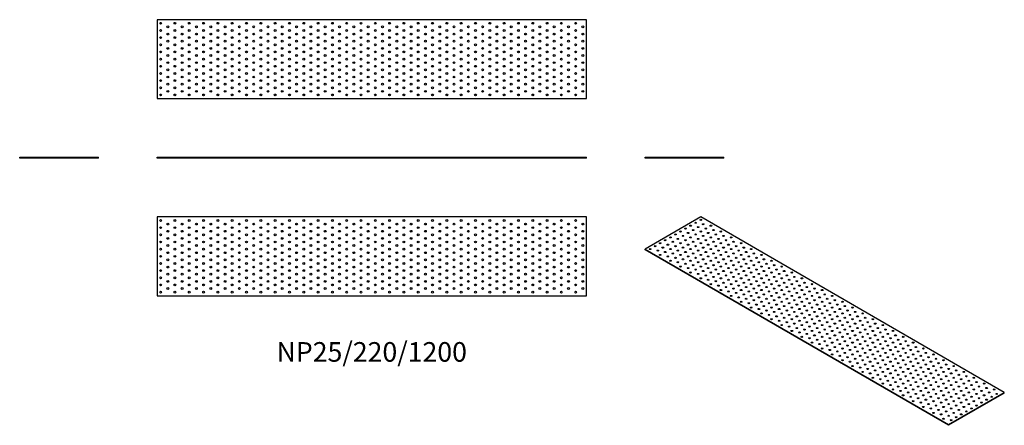
# Model space of a CAD drawing. Units: millimetres. Extents: x -984 to 1768, y -746 to 387.
import ezdxf

# ---------------------------------------------------------------- set-up
doc = ezdxf.new("R2010")
doc.units = ezdxf.units.MM
doc.styles.get("Standard").update_dxf_attribs({"font": 'arial.ttf'})

# ---------------------------------------------------------------- blocks, each defined once
blk = doc.blocks.new('NP25_220_1200-Front')
at = {"layer": ''}
for p, q in [((-600, 2.5), (600, 2.5)), ((-600, 0), (-600, 2.5)), ((600, 0), (-600, 0)), ((600, 0), (600, 2.5))]:
    blk.add_line(p, q, dxfattribs=at)
blk = doc.blocks.new('NP25_220_1200-Left')
at = {"layer": ''}
for p, q in [((-110, 2.5), (110, 2.5)), ((-110, 0), (-110, 2.5)), ((110, 0), (-110, 0)), ((110, 0), (110, 2.5))]:
    blk.add_line(p, q, dxfattribs=at)
blk = doc.blocks.new('NP25_220_1200-Right')
at = {"layer": ''}
for p, q in [((-110, 2.5), (110, 2.5)), ((-110, 0), (-110, 2.5)), ((110, 0), (-110, 0)), ((110, 0), (110, 2.5))]:
    blk.add_line(p, q, dxfattribs=at)
blk = doc.blocks.new('NP25_220_1200-Top')
at = {"layer": ''}
for p, q in [((-600, 110), (-600, -110)), ((600, 110), (-600, 110)), ((600, -110), (600, 110)), ((-600, -110), (600, -110))]:
    blk.add_line(p, q, dxfattribs=at)
for centre in [(-590, 100), (-570, 90), (-550, 100), (-530, 90), (-510, 100), (-490, 90), (-470, 100), (-450, 90), (-430, 100), (-410, 90), (-390, 100), (-370, 90), (-350, 100), (-330, 90), (-310, 100), (-290, 90), (-270, 100), (-250, 90), (-230, 100), (-210, 90), (-190, 100), (-170, 90), (-150, 100), (-130, 90), (-110, 100), (-90, 90), (-70, 100), (-50, 90), (-30, 100), (-10, 90), (10, 100), (30, 90), (50, 100), (70, 90), (90, 100), (110, 90), (130, 100), (150, 90), (170, 100), (190, 90), (210, 100), (230, 90), (250, 100), (270, 90), (290, 100), (310, 90), (330, 100), (350, 90), (370, 100), (390, 90), (410, 100), (430, 90), (450, 100), (470, 90), (490, 100), (510, 90), (530, 100), (550, 90), (570, 100), (590, 90), (-590, 80), (-590, 60), (-570, 70), (-550, 80), (-550, 60), (-530, 70), (-510, 80), (-510, 60), (-490, 70), (-470, 80), (-470, 60), (-450, 70), (-430, 80), (-430, 60), (-410, 70), (-390, 80), (-390, 60), (-370, 70), (-350, 80), (-350, 60), (-330, 70), (-310, 80), (-310, 60), (-290, 70), (-270, 80), (-270, 60), (-250, 70), (-230, 80), (-230, 60), (-210, 70), (-190, 80), (-190, 60), (-170, 70), (-150, 80), (-150, 60), (-130, 70), (-110, 80), (-110, 60), (-90, 70), (-70, 80), (-70, 60), (-50, 70), (-30, 80), (-30, 60), (-10, 70), (10, 80), (10, 60), (30, 70), (50, 80), (50, 60), (70, 70), (90, 80), (90, 60), (110, 70), (130, 80), (130, 60), (150, 70), (170, 80), (170, 60), (190, 70), (210, 80), (210, 60), (230, 70), (250, 80), (250, 60), (270, 70), (290, 80), (290, 60), (310, 70), (330, 80), (330, 60), (350, 70), (370, 80), (370, 60), (390, 70), (410, 80), (410, 60), (430, 70), (450, 80), (450, 60), (470, 70), (490, 80), (490, 60), (510, 70), (530, 80), (530, 60), (550, 70), (570, 80), (570, 60), (590, 70), (-590, 40), (-570, 50), (-570, 30), (-550, 40), (-530, 50), (-530, 30), (-510, 40), (-490, 50), (-490, 30), (-470, 40), (-450, 50), (-450, 30), (-430, 40), (-410, 50), (-410, 30), (-390, 40), (-370, 50), (-370, 30), (-350, 40), (-330, 50), (-330, 30), (-310, 40), (-290, 50), (-290, 30), (-270, 40), (-250, 50), (-250, 30), (-230, 40), (-210, 50), (-210, 30), (-190, 40), (-170, 50), (-170, 30), (-150, 40), (-130, 50), (-130, 30), (-110, 40), (-90, 50), (-90, 30), (-70, 40), (-50, 50), (-50, 30), (-30, 40), (-10, 50), (-10, 30), (10, 40), (30, 50), (30, 30), (50, 40), (70, 50), (70, 30), (90, 40), (110, 50), (110, 30), (130, 40), (150, 50), (150, 30), (170, 40), (190, 50), (190, 30), (210, 40), (230, 50), (230, 30), (250, 40), (270, 50), (270, 30), (290, 40), (310, 50), (310, 30), (330, 40), (350, 50), (350, 30), (370, 40), (390, 50), (390, 30), (410, 40), (430, 50), (430, 30), (450, 40), (470, 50), (470, 30), (490, 40), (510, 50), (510, 30), (530, 40), (550, 50), (550, 30), (570, 40), (590, 50), (590, 30), (-590, 20), (-590, 0), (-570, 10), (-550, 20), (-550, 0), (-530, 10), (-510, 20), (-510, 0), (-490, 10), (-470, 20), (-470, 0), (-450, 10), (-430, 20), (-430, 0), (-410, 10), (-390, 20), (-390, 0), (-370, 10), (-350, 20), (-350, 0), (-330, 10), (-310, 20), (-310, 0), (-290, 10), (-270, 20), (-270, 0), (-250, 10), (-230, 20), (-230, 0), (-210, 10), (-190, 20), (-190, 0), (-170, 10), (-150, 20), (-150, 0), (-130, 10), (-110, 20), (-110, 0), (-90, 10), (-70, 20), (-70, 0), (-50, 10), (-30, 20), (-30, 0), (-10, 10), (10, 20), (10, 0), (30, 10), (50, 20), (50, 0), (70, 10), (90, 20), (90, 0), (110, 10), (130, 20), (130, 0), (150, 10), (170, 20), (170, 0), (190, 10), (210, 20), (210, 0), (230, 10), (250, 20), (250, 0), (270, 10), (290, 20), (290, 0), (310, 10), (330, 20), (330, 0), (350, 10), (370, 20), (370, 0), (390, 10), (410, 20), (410, 0), (430, 10), (450, 20), (450, 0), (470, 10), (490, 20), (490, 0), (510, 10), (530, 20), (530, 0), (550, 10), (570, 20), (570, 0), (590, 10), (-590, -20), (-570, -10), (-570, -30), (-550, -20), (-530, -10), (-530, -30), (-510, -20), (-490, -10), (-490, -30), (-470, -20), (-450, -10), (-450, -30), (-430, -20), (-410, -10), (-410, -30), (-390, -20), (-370, -10), (-370, -30), (-350, -20), (-330, -10), (-330, -30), (-310, -20), (-290, -10), (-290, -30), (-270, -20), (-250, -10), (-250, -30), (-230, -20), (-210, -10), (-210, -30), (-190, -20), (-170, -10), (-170, -30), (-150, -20), (-130, -10), (-130, -30), (-110, -20), (-90, -10), (-90, -30), (-70, -20), (-50, -10), (-50, -30), (-30, -20), (-10, -10), (-10, -30), (10, -20), (30, -10), (30, -30), (50, -20), (70, -10), (70, -30), (90, -20), (110, -10), (110, -30), (130, -20), (150, -10), (150, -30), (170, -20), (190, -10), (190, -30), (210, -20), (230, -10), (230, -30), (250, -20), (270, -10), (270, -30), (290, -20), (310, -10), (310, -30), (330, -20), (350, -10), (350, -30), (370, -20), (390, -10), (390, -30), (410, -20), (430, -10), (430, -30), (450, -20), (470, -10), (470, -30), (490, -20), (510, -10), (510, -30), (530, -20), (550, -10), (550, -30), (570, -20), (590, -10), (590, -30), (-590, -40), (-570, -50), (-550, -40), (-530, -50), (-510, -40), (-490, -50), (-470, -40), (-450, -50), (-430, -40), (-410, -50), (-390, -40), (-370, -50), (-350, -40), (-330, -50), (-310, -40), (-290, -50), (-270, -40), (-250, -50), (-230, -40), (-210, -50), (-190, -40), (-170, -50), (-150, -40), (-130, -50), (-110, -40), (-90, -50), (-70, -40), (-50, -50), (-30, -40), (-10, -50), (10, -40), (30, -50), (50, -40), (70, -50), (90, -40), (110, -50), (130, -40), (150, -50), (170, -40), (190, -50), (210, -40), (230, -50), (250, -40), (270, -50), (290, -40), (310, -50), (330, -40), (350, -50), (370, -40), (390, -50), (410, -40), (430, -50), (450, -40), (470, -50), (490, -40), (510, -50), (530, -40), (550, -50), (570, -40), (590, -50), (-590, -60), (-590, -80), (-570, -70), (-550, -60), (-550, -80), (-530, -70), (-510, -60), (-510, -80), (-490, -70), (-470, -60), (-470, -80), (-450, -70), (-430, -60), (-430, -80), (-410, -70), (-390, -60), (-390, -80), (-370, -70), (-350, -60), (-350, -80), (-330, -70), (-310, -60), (-310, -80), (-290, -70), (-270, -60), (-270, -80), (-250, -70), (-230, -60), (-230, -80), (-210, -70), (-190, -60), (-190, -80), (-170, -70), (-150, -60), (-150, -80), (-130, -70), (-110, -60), (-110, -80), (-90, -70), (-70, -60), (-70, -80), (-50, -70), (-30, -60), (-30, -80), (-10, -70), (10, -60), (10, -80), (30, -70), (50, -60), (50, -80), (70, -70), (90, -60), (90, -80), (110, -70), (130, -60), (130, -80), (150, -70), (170, -60), (170, -80), (190, -70), (210, -60), (210, -80), (230, -70), (250, -60), (250, -80), (270, -70), (290, -60), (290, -80), (310, -70), (330, -60), (330, -80), (350, -70), (370, -60), (370, -80), (390, -70), (410, -60), (410, -80), (430, -70), (450, -60), (450, -80), (470, -70), (490, -60), (490, -80), (510, -70), (530, -60), (530, -80), (550, -70), (570, -60), (570, -80), (590, -70), (-590, -100), (-570, -90), (-550, -100), (-530, -90), (-510, -100), (-490, -90), (-470, -100), (-450, -90), (-430, -100), (-410, -90), (-390, -100), (-370, -90), (-350, -100), (-330, -90), (-310, -100), (-290, -90), (-270, -100), (-250, -90), (-230, -100), (-210, -90), (-190, -100), (-170, -90), (-150, -100), (-130, -90), (-110, -100), (-90, -90), (-70, -100), (-50, -90), (-30, -100), (-10, -90), (10, -100), (30, -90), (50, -100), (70, -90), (90, -100), (110, -90), (130, -100), (150, -90), (170, -100), (190, -90), (210, -100), (230, -90), (250, -100), (270, -90), (290, -100), (310, -90), (330, -100), (350, -90), (370, -100), (390, -90), (410, -100), (430, -90), (450, -100), (470, -90), (490, -100), (510, -90), (530, -100), (550, -90), (570, -100), (590, -90)]:
    blk.add_circle(centre, 2.5, dxfattribs=at)
blk = doc.blocks.new('NP25_220_1200-Bottom')
at = {"layer": ''}
for p, q in [((600, 110), (-600, 110)), ((-600, 110), (-600, -110)), ((600, -110), (600, 110)), ((-600, -110), (600, -110))]:
    blk.add_line(p, q, dxfattribs=at)
for centre in [(-590, 100), (-570, 90), (-550, 100), (-530, 90), (-510, 100), (-490, 90), (-470, 100), (-450, 90), (-430, 100), (-410, 90), (-390, 100), (-370, 90), (-350, 100), (-330, 90), (-310, 100), (-290, 90), (-270, 100), (-250, 90), (-230, 100), (-210, 90), (-190, 100), (-170, 90), (-150, 100), (-130, 90), (-110, 100), (-90, 90), (-70, 100), (-50, 90), (-30, 100), (-10, 90), (10, 100), (30, 90), (50, 100), (70, 90), (90, 100), (110, 90), (130, 100), (150, 90), (170, 100), (190, 90), (210, 100), (230, 90), (250, 100), (270, 90), (290, 100), (310, 90), (330, 100), (350, 90), (370, 100), (390, 90), (410, 100), (430, 90), (450, 100), (470, 90), (490, 100), (510, 90), (530, 100), (550, 90), (570, 100), (590, 90), (-590, 80), (-590, 60), (-570, 70), (-550, 80), (-550, 60), (-530, 70), (-510, 80), (-510, 60), (-490, 70), (-470, 80), (-470, 60), (-450, 70), (-430, 80), (-430, 60), (-410, 70), (-390, 80), (-390, 60), (-370, 70), (-350, 80), (-350, 60), (-330, 70), (-310, 80), (-310, 60), (-290, 70), (-270, 80), (-270, 60), (-250, 70), (-230, 80), (-230, 60), (-210, 70), (-190, 80), (-190, 60), (-170, 70), (-150, 80), (-150, 60), (-130, 70), (-110, 80), (-110, 60), (-90, 70), (-70, 80), (-70, 60), (-50, 70), (-30, 80), (-30, 60), (-10, 70), (10, 80), (10, 60), (30, 70), (50, 80), (50, 60), (70, 70), (90, 80), (90, 60), (110, 70), (130, 80), (130, 60), (150, 70), (170, 80), (170, 60), (190, 70), (210, 80), (210, 60), (230, 70), (250, 80), (250, 60), (270, 70), (290, 80), (290, 60), (310, 70), (330, 80), (330, 60), (350, 70), (370, 80), (370, 60), (390, 70), (410, 80), (410, 60), (430, 70), (450, 80), (450, 60), (470, 70), (490, 80), (490, 60), (510, 70), (530, 80), (530, 60), (550, 70), (570, 80), (570, 60), (590, 70), (-590, 40), (-570, 50), (-570, 30), (-550, 40), (-530, 50), (-530, 30), (-510, 40), (-490, 50), (-490, 30), (-470, 40), (-450, 50), (-450, 30), (-430, 40), (-410, 50), (-410, 30), (-390, 40), (-370, 50), (-370, 30), (-350, 40), (-330, 50), (-330, 30), (-310, 40), (-290, 50), (-290, 30), (-270, 40), (-250, 50), (-250, 30), (-230, 40), (-210, 50), (-210, 30), (-190, 40), (-170, 50), (-170, 30), (-150, 40), (-130, 50), (-130, 30), (-110, 40), (-90, 50), (-90, 30), (-70, 40), (-50, 50), (-50, 30), (-30, 40), (-10, 50), (-10, 30), (10, 40), (30, 50), (30, 30), (50, 40), (70, 50), (70, 30), (90, 40), (110, 50), (110, 30), (130, 40), (150, 50), (150, 30), (170, 40), (190, 50), (190, 30), (210, 40), (230, 50), (230, 30), (250, 40), (270, 50), (270, 30), (290, 40), (310, 50), (310, 30), (330, 40), (350, 50), (350, 30), (370, 40), (390, 50), (390, 30), (410, 40), (430, 50), (430, 30), (450, 40), (470, 50), (470, 30), (490, 40), (510, 50), (510, 30), (530, 40), (550, 50), (550, 30), (570, 40), (590, 50), (590, 30), (-590, 20), (-590, 0), (-570, 10), (-550, 20), (-550, 0), (-530, 10), (-510, 20), (-510, 0), (-490, 10), (-470, 20), (-470, 0), (-450, 10), (-430, 20), (-430, 0), (-410, 10), (-390, 20), (-390, 0), (-370, 10), (-350, 20), (-350, 0), (-330, 10), (-310, 20), (-310, 0), (-290, 10), (-270, 20), (-270, 0), (-250, 10), (-230, 20), (-230, 0), (-210, 10), (-190, 20), (-190, 0), (-170, 10), (-150, 20), (-150, 0), (-130, 10), (-110, 20), (-110, 0), (-90, 10), (-70, 20), (-70, 0), (-50, 10), (-30, 20), (-30, 0), (-10, 10), (10, 20), (10, 0), (30, 10), (50, 20), (50, 0), (70, 10), (90, 20), (90, 0), (110, 10), (130, 20), (130, 0), (150, 10), (170, 20), (170, 0), (190, 10), (210, 20), (210, 0), (230, 10), (250, 20), (250, 0), (270, 10), (290, 20), (290, 0), (310, 10), (330, 20), (330, 0), (350, 10), (370, 20), (370, 0), (390, 10), (410, 20), (410, 0), (430, 10), (450, 20), (450, 0), (470, 10), (490, 20), (490, 0), (510, 10), (530, 20), (530, 0), (550, 10), (570, 20), (570, 0), (590, 10), (-590, -20), (-570, -10), (-570, -30), (-550, -20), (-530, -10), (-530, -30), (-510, -20), (-490, -10), (-490, -30), (-470, -20), (-450, -10), (-450, -30), (-430, -20), (-410, -10), (-410, -30), (-390, -20), (-370, -10), (-370, -30), (-350, -20), (-330, -10), (-330, -30), (-310, -20), (-290, -10), (-290, -30), (-270, -20), (-250, -10), (-250, -30), (-230, -20), (-210, -10), (-210, -30), (-190, -20), (-170, -10), (-170, -30), (-150, -20), (-130, -10), (-130, -30), (-110, -20), (-90, -10), (-90, -30), (-70, -20), (-50, -10), (-50, -30), (-30, -20), (-10, -10), (-10, -30), (10, -20), (30, -10), (30, -30), (50, -20), (70, -10), (70, -30), (90, -20), (110, -10), (110, -30), (130, -20), (150, -10), (150, -30), (170, -20), (190, -10), (190, -30), (210, -20), (230, -10), (230, -30), (250, -20), (270, -10), (270, -30), (290, -20), (310, -10), (310, -30), (330, -20), (350, -10), (350, -30), (370, -20), (390, -10), (390, -30), (410, -20), (430, -10), (430, -30), (450, -20), (470, -10), (470, -30), (490, -20), (510, -10), (510, -30), (530, -20), (550, -10), (550, -30), (570, -20), (590, -10), (590, -30), (-590, -40), (-570, -50), (-550, -40), (-530, -50), (-510, -40), (-490, -50), (-470, -40), (-450, -50), (-430, -40), (-410, -50), (-390, -40), (-370, -50), (-350, -40), (-330, -50), (-310, -40), (-290, -50), (-270, -40), (-250, -50), (-230, -40), (-210, -50), (-190, -40), (-170, -50), (-150, -40), (-130, -50), (-110, -40), (-90, -50), (-70, -40), (-50, -50), (-30, -40), (-10, -50), (10, -40), (30, -50), (50, -40), (70, -50), (90, -40), (110, -50), (130, -40), (150, -50), (170, -40), (190, -50), (210, -40), (230, -50), (250, -40), (270, -50), (290, -40), (310, -50), (330, -40), (350, -50), (370, -40), (390, -50), (410, -40), (430, -50), (450, -40), (470, -50), (490, -40), (510, -50), (530, -40), (550, -50), (570, -40), (590, -50), (-590, -60), (-590, -80), (-570, -70), (-550, -60), (-550, -80), (-530, -70), (-510, -60), (-510, -80), (-490, -70), (-470, -60), (-470, -80), (-450, -70), (-430, -60), (-430, -80), (-410, -70), (-390, -60), (-390, -80), (-370, -70), (-350, -60), (-350, -80), (-330, -70), (-310, -60), (-310, -80), (-290, -70), (-270, -60), (-270, -80), (-250, -70), (-230, -60), (-230, -80), (-210, -70), (-190, -60), (-190, -80), (-170, -70), (-150, -60), (-150, -80), (-130, -70), (-110, -60), (-110, -80), (-90, -70), (-70, -60), (-70, -80), (-50, -70), (-30, -60), (-30, -80), (-10, -70), (10, -60), (10, -80), (30, -70), (50, -60), (50, -80), (70, -70), (90, -60), (90, -80), (110, -70), (130, -60), (130, -80), (150, -70), (170, -60), (170, -80), (190, -70), (210, -60), (210, -80), (230, -70), (250, -60), (250, -80), (270, -70), (290, -60), (290, -80), (310, -70), (330, -60), (330, -80), (350, -70), (370, -60), (370, -80), (390, -70), (410, -60), (410, -80), (430, -70), (450, -60), (450, -80), (470, -70), (490, -60), (490, -80), (510, -70), (530, -60), (530, -80), (550, -70), (570, -60), (570, -80), (590, -70), (-590, -100), (-570, -90), (-550, -100), (-530, -90), (-510, -100), (-490, -90), (-470, -100), (-450, -90), (-430, -100), (-410, -90), (-390, -100), (-370, -90), (-350, -100), (-330, -90), (-310, -100), (-290, -90), (-270, -100), (-250, -90), (-230, -100), (-210, -90), (-190, -100), (-170, -90), (-150, -100), (-130, -90), (-110, -100), (-90, -90), (-70, -100), (-50, -90), (-30, -100), (-10, -90), (10, -100), (30, -90), (50, -100), (70, -90), (90, -100), (110, -90), (130, -100), (150, -90), (170, -100), (190, -90), (210, -100), (230, -90), (250, -100), (270, -90), (290, -100), (310, -90), (330, -100), (350, -90), (370, -100), (390, -90), (410, -100), (430, -90), (450, -100), (470, -90), (490, -100), (510, -90), (530, -100), (550, -90), (570, -100), (590, -90)]:
    blk.add_circle(centre, 2.5, dxfattribs=at)
blk = doc.blocks.new('NP25_220_1200-ISO')
at = {"layer": ''}
for p, q in [((-346.5, 290.9), (-502, 201.1)), ((502, -199), (-346.5, 290.9)), ((-502, 201.1), (346.5, -288.8)), ((-502, 199), (-502, 201.1)), ((346.5, -290.9), (-502, 199)), ((346.5, -288.8), (502, -199)), ((502, -201.1), (346.5, -290.9)), ((502, -201.1), (502, -199)), ((346.5, -290.9), (346.5, -288.8))]:
    blk.add_line(p, q, dxfattribs=at)
for centre in [(-360.6, 274.5), (-346.5, 282.7), (-403.1, 250.1), (-388.9, 258.2), (-374.8, 266.4), (-367.7, 254.1), (-353.6, 262.3), (-346.5, 250.1), (-339.4, 270.5), (-332.3, 258.2), (-318.2, 266.4), (-311.1, 254.1), (-289.9, 250.1), (-445.5, 225.6), (-431.3, 233.7), (-424.3, 221.5), (-417.2, 241.9), (-410.1, 229.6), (-396, 237.8), (-388.9, 225.6), (-381.8, 246), (-374.8, 233.7), (-367.7, 221.5), (-360.6, 241.9), (-353.6, 229.6), (-339.4, 237.8), (-332.3, 225.6), (-325.3, 246), (-318.2, 233.7), (-311.1, 221.5), (-304.1, 241.9), (-297, 229.6), (-282.8, 237.8), (-275.8, 225.6), (-261.6, 233.7), (-254.6, 221.5), (-487.9, 201.1), (-473.8, 209.2), (-466.7, 197), (-459.6, 217.4), (-452.5, 205.1), (-445.5, 192.9), (-438.4, 213.3), (-431.3, 201.1), (-417.2, 209.2), (-410.1, 197), (-403.1, 217.4), (-396, 205.1), (-388.9, 192.9), (-381.8, 213.3), (-374.8, 201.1), (-360.6, 209.2), (-353.6, 197), (-346.5, 217.4), (-339.4, 205.1), (-332.3, 192.9), (-325.3, 213.3), (-318.2, 201.1), (-304.1, 209.2), (-297, 197), (-289.9, 217.4), (-282.8, 205.1), (-275.8, 192.9), (-268.7, 213.3), (-261.6, 201.1), (-247.5, 209.2), (-240.4, 197), (-233.3, 217.4), (-226.3, 205.1), (-219.2, 192.9), (-205.1, 201.1), (-459.6, 184.7), (-438.4, 180.6), (-431.3, 168.4), (-424.3, 188.8), (-417.2, 176.6), (-410.1, 164.3), (-403.1, 184.7), (-396, 172.5), (-381.8, 180.6), (-374.8, 168.4), (-367.7, 188.8), (-360.6, 176.6), (-353.6, 164.3), (-346.5, 184.7), (-339.4, 172.5), (-325.3, 180.6), (-318.2, 168.4), (-311.1, 188.8), (-304.1, 176.6), (-297, 164.3), (-289.9, 184.7), (-282.8, 172.5), (-268.7, 180.6), (-261.6, 168.4), (-254.6, 188.8), (-247.5, 176.6), (-240.4, 164.3), (-233.3, 184.7), (-226.3, 172.5), (-212.1, 180.6), (-205.1, 168.4), (-198, 188.8), (-190.9, 176.6), (-183.8, 164.3), (-176.8, 184.7), (-169.7, 172.5), (-148.5, 168.4), (-403.1, 152.1), (-388.9, 160.2), (-381.8, 148), (-367.7, 156.2), (-360.6, 143.9), (-346.5, 152.1), (-339.4, 139.8), (-332.3, 160.2), (-325.3, 148), (-311.1, 156.2), (-304.1, 143.9), (-289.9, 152.1), (-282.8, 139.8), (-275.8, 160.2), (-268.7, 148), (-254.6, 156.2), (-247.5, 143.9), (-233.3, 152.1), (-226.3, 139.8), (-219.2, 160.2), (-212.1, 148), (-198, 156.2), (-190.9, 143.9), (-176.8, 152.1), (-169.7, 139.8), (-162.6, 160.2), (-155.6, 148), (-141.4, 156.2), (-134.4, 143.9), (-120.2, 152.1), (-113.1, 139.8), (-374.8, 135.7), (-353.6, 131.7), (-346.5, 119.4), (-332.3, 127.6), (-325.3, 115.3), (-318.2, 135.7), (-311.1, 123.5), (-304.1, 111.2), (-297, 131.7), (-289.9, 119.4), (-275.8, 127.6), (-268.7, 115.3), (-261.6, 135.7), (-254.6, 123.5), (-247.5, 111.2), (-240.4, 131.7), (-233.3, 119.4), (-219.2, 127.6), (-212.1, 115.3), (-205.1, 135.7), (-198, 123.5), (-190.9, 111.2), (-183.8, 131.7), (-176.8, 119.4), (-162.6, 127.6), (-155.6, 115.3), (-148.5, 135.7), (-141.4, 123.5), (-134.4, 111.2), (-127.3, 131.7), (-120.2, 119.4), (-106.1, 127.6), (-99, 115.3), (-91.9, 135.7), (-84.9, 123.5), (-77.8, 111.2), (-63.6, 119.4), (-318.2, 103.1), (-297, 99), (-289.9, 86.8), (-282.8, 107.2), (-275.8, 94.9), (-268.7, 82.7), (-261.6, 103.1), (-254.6, 90.8), (-240.4, 99), (-233.3, 86.8), (-226.3, 107.2), (-219.2, 94.9), (-212.1, 82.7), (-205.1, 103.1), (-198, 90.8), (-183.8, 99), (-176.8, 86.8), (-169.7, 107.2), (-162.6, 94.9), (-155.6, 82.7), (-148.5, 103.1), (-141.4, 90.8), (-127.3, 99), (-120.2, 86.8), (-113.1, 107.2), (-106.1, 94.9), (-99, 82.7), (-91.9, 103.1), (-84.9, 90.8), (-70.7, 99), (-63.6, 86.8), (-56.6, 107.2), (-49.5, 94.9), (-42.4, 82.7), (-35.4, 103.1), (-28.3, 90.8), (-7.1, 86.8), (-261.6, 70.4), (-247.5, 78.6), (-240.4, 66.3), (-233.3, 54.1), (-226.3, 74.5), (-219.2, 62.3), (-205.1, 70.4), (-198, 58.2), (-190.9, 78.6), (-183.8, 66.3), (-176.8, 54.1), (-169.7, 74.5), (-162.6, 62.3), (-148.5, 70.4), (-141.4, 58.2), (-134.4, 78.6), (-127.3, 66.3), (-120.2, 54.1), (-113.1, 74.5), (-106.1, 62.3), (-91.9, 70.4), (-84.9, 58.2), (-77.8, 78.6), (-70.7, 66.3), (-63.6, 54.1), (-56.6, 74.5), (-49.5, 62.3), (-35.4, 70.4), (-28.3, 58.2), (-21.2, 78.6), (-14.1, 66.3), (-7.1, 54.1), (0, 74.5), (7.1, 62.3), (21.2, 70.4), (28.3, 58.2), (49.5, 54.1), (-212.1, 50), (-205.1, 37.8), (-190.9, 45.9), (-183.8, 33.7), (-169.7, 41.8), (-162.6, 29.6), (-155.6, 50), (-148.5, 37.8), (-134.4, 45.9), (-127.3, 33.7), (-113.1, 41.8), (-106.1, 29.6), (-99, 50), (-91.9, 37.8), (-77.8, 45.9), (-70.7, 33.7), (-56.6, 41.8), (-49.5, 29.6), (-42.4, 50), (-35.4, 37.8), (-21.2, 45.9), (-14.1, 33.7), (0, 41.8), (7.1, 29.6), (14.1, 50), (21.2, 37.8), (35.4, 45.9), (42.4, 33.7), (56.6, 41.8), (63.6, 29.6), (77.8, 37.8), (-176.8, 21.4), (-155.6, 17.4), (-148.5, 5.1), (-141.4, 25.5), (-134.4, 13.3), (-127.3, 1), (-120.2, 21.4), (-113.1, 9.2), (-99, 17.4), (-91.9, 5.1), (-84.9, 25.5), (-77.8, 13.3), (-70.7, 1), (-63.6, 21.4), (-56.6, 9.2), (-42.4, 17.4), (-35.4, 5.1), (-28.3, 25.5), (-21.2, 13.3), (-14.1, 1), (-7.1, 21.4), (0, 9.2), (14.1, 17.4), (21.2, 5.1), (28.3, 25.5), (35.4, 13.3), (42.4, 1), (49.5, 21.4), (56.6, 9.2), (70.7, 17.4), (77.8, 5.1), (84.9, 25.5), (91.9, 13.3), (99, 1), (106.1, 21.4), (113.1, 9.2), (134.4, 5.1), (-120.2, -11.2), (-106.1, -3.1), (-99, -15.3), (-91.9, -27.6), (-84.9, -7.1), (-77.8, -19.4), (-63.6, -11.2), (-56.6, -23.5), (-49.5, -3.1), (-42.4, -15.3), (-35.4, -27.6), (-28.3, -7.1), (-21.2, -19.4), (-7.1, -11.2), (0, -23.5), (7.1, -3.1), (14.1, -15.3), (21.2, -27.6), (28.3, -7.1), (35.4, -19.4), (49.5, -11.2), (56.6, -23.5), (63.6, -3.1), (70.7, -15.3), (77.8, -27.6), (84.9, -7.1), (91.9, -19.4), (106.1, -11.2), (113.1, -23.5), (120.2, -3.1), (127.3, -15.3), (134.4, -27.6), (141.4, -7.1), (148.5, -19.4), (162.6, -11.2), (169.7, -23.5), (190.9, -27.6), (-70.7, -31.6), (-63.6, -43.9), (-49.5, -35.7), (-42.4, -48), (-28.3, -39.8), (-21.2, -52.1), (-14.1, -31.6), (-7.1, -43.9), (0, -56.1), (7.1, -35.7), (14.1, -48), (28.3, -39.8), (35.4, -52.1), (42.4, -31.6), (49.5, -43.9), (56.6, -56.1), (63.6, -35.7), (70.7, -48), (84.9, -39.8), (91.9, -52.1), (99, -31.6), (106.1, -43.9), (113.1, -56.1), (120.2, -35.7), (127.3, -48), (141.4, -39.8), (148.5, -52.1), (155.6, -31.6), (162.6, -43.9), (169.7, -56.1), (176.8, -35.7), (183.8, -48), (198, -39.8), (205.1, -52.1), (219.2, -43.9), (226.3, -56.1), (-35.4, -60.2), (-14.1, -64.3), (-7.1, -76.5), (7.1, -68.4), (14.1, -80.6), (21.2, -60.2), (28.3, -72.5), (42.4, -64.3), (49.5, -76.5), (63.6, -68.4), (70.7, -80.6), (77.8, -60.2), (84.9, -72.5), (99, -64.3), (106.1, -76.5), (120.2, -68.4), (127.3, -80.6), (134.4, -60.2), (141.4, -72.5), (155.6, -64.3), (162.6, -76.5), (176.8, -68.4), (183.8, -80.6), (190.9, -60.2), (198, -72.5), (212.1, -64.3), (219.2, -76.5), (233.3, -68.4), (240.4, -80.6), (247.5, -60.2), (254.6, -72.5), (275.8, -76.5), (21.2, -92.9), (35.4, -84.7), (42.4, -97), (49.5, -109.2), (56.6, -88.8), (63.6, -101), (77.8, -92.9), (84.9, -105.1), (91.9, -84.7), (99, -97), (106.1, -109.2), (113.1, -88.8), (120.2, -101), (134.4, -92.9), (141.4, -105.1), (148.5, -84.7), (155.6, -97), (162.6, -109.2), (169.7, -88.8), (176.8, -101), (190.9, -92.9), (198, -105.1), (205.1, -84.7), (212.1, -97), (219.2, -109.2), (226.3, -88.8), (233.3, -101), (247.5, -92.9), (254.6, -105.1), (261.6, -84.7), (268.7, -97), (275.8, -109.2), (282.8, -88.8), (289.9, -101), (304.1, -92.9), (311.1, -105.1), (332.3, -109.2), (70.7, -113.3), (77.8, -125.5), (91.9, -117.4), (99, -129.6), (113.1, -121.5), (120.2, -133.7), (127.3, -113.3), (134.4, -125.5), (141.4, -137.8), (148.5, -117.4), (155.6, -129.6), (169.7, -121.5), (176.8, -133.7), (183.8, -113.3), (190.9, -125.5), (198, -137.8), (205.1, -117.4), (212.1, -129.6), (226.3, -121.5), (233.3, -133.7), (240.4, -113.3), (247.5, -125.5), (254.6, -137.8), (261.6, -117.4), (268.7, -129.6), (282.8, -121.5), (289.9, -133.7), (297, -113.3), (304.1, -125.5), (311.1, -137.8), (318.2, -117.4), (325.3, -129.6), (339.4, -121.5), (346.5, -133.7), (360.6, -125.5), (367.7, -137.8), (106.1, -141.9), (127.3, -145.9), (134.4, -158.2), (148.5, -150), (155.6, -162.3), (162.6, -141.9), (169.7, -154.1), (176.8, -166.4), (183.8, -145.9), (190.9, -158.2), (205.1, -150), (212.1, -162.3), (219.2, -141.9), (226.3, -154.1), (233.3, -166.4), (240.4, -145.9), (247.5, -158.2), (261.6, -150), (268.7, -162.3), (275.8, -141.9), (282.8, -154.1), (289.9, -166.4), (297, -145.9), (304.1, -158.2), (318.2, -150), (325.3, -162.3), (332.3, -141.9), (339.4, -154.1), (346.5, -166.4), (353.6, -145.9), (360.6, -158.2), (374.8, -150), (381.8, -162.3), (388.9, -141.9), (396, -154.1), (403.1, -166.4), (417.2, -158.2), (162.6, -174.5), (183.8, -178.6), (190.9, -190.9), (198, -170.4), (205.1, -182.7), (219.2, -174.5), (226.3, -186.8), (240.4, -178.6), (247.5, -190.9), (254.6, -170.4), (261.6, -182.7), (275.8, -174.5), (282.8, -186.8), (297, -178.6), (304.1, -190.9), (311.1, -170.4), (318.2, -182.7), (332.3, -174.5), (339.4, -186.8), (353.6, -178.6), (360.6, -190.9), (367.7, -170.4), (374.8, -182.7), (388.9, -174.5), (396, -186.8), (410.1, -178.6), (417.2, -190.9), (424.3, -170.4), (431.3, -182.7), (445.5, -174.5), (452.5, -186.8), (473.8, -190.9), (212.1, -194.9), (219.2, -207.2), (233.3, -199), (240.4, -211.3), (254.6, -203.1), (261.6, -215.4), (268.7, -194.9), (275.8, -207.2), (282.8, -219.4), (289.9, -199), (297, -211.3), (311.1, -203.1), (318.2, -215.4), (325.3, -194.9), (332.3, -207.2), (339.4, -219.4), (346.5, -199), (353.6, -211.3), (367.7, -203.1), (374.8, -215.4), (381.8, -194.9), (388.9, -207.2), (396, -219.4), (403.1, -199), (410.1, -211.3), (424.3, -203.1), (431.3, -215.4), (438.4, -194.9), (445.5, -207.2), (452.5, -219.4), (459.6, -199), (466.7, -211.3), (480.8, -203.1), (247.5, -223.5), (268.7, -227.6), (275.8, -239.8), (289.9, -231.7), (297, -243.9), (304.1, -223.5), (311.1, -235.8), (318.2, -248), (325.3, -227.6), (332.3, -239.8), (346.5, -231.7), (353.6, -243.9), (360.6, -223.5), (367.7, -235.8), (374.8, -248), (381.8, -227.6), (388.9, -239.8), (403.1, -231.7), (410.1, -243.9), (417.2, -223.5), (424.3, -235.8), (438.4, -227.6), (304.1, -256.2), (325.3, -260.3), (332.3, -272.5), (339.4, -252.1), (346.5, -264.3), (353.6, -276.6), (360.6, -256.2), (367.7, -268.4), (381.8, -260.3), (396, -252.1)]:
    blk.add_ellipse(centre, major_axis=(-2.5, 0), ratio=0.57735, dxfattribs=at)
for centre in [(-346.5, 280.7), (-403.1, 248), (-388.9, 256.2), (-374.8, 264.3), (-367.7, 252.1), (-360.6, 272.5), (-353.6, 260.3), (-346.5, 248), (-339.4, 268.4), (-332.3, 256.2), (-318.2, 264.3), (-311.1, 252.1), (-289.9, 248), (-445.5, 223.5), (-431.3, 231.7), (-424.3, 219.4), (-417.2, 239.8), (-410.1, 227.6), (-396, 235.8), (-388.9, 223.5), (-381.8, 243.9), (-374.8, 231.7), (-367.7, 219.4), (-360.6, 239.8), (-353.6, 227.6), (-339.4, 235.8), (-332.3, 223.5), (-325.3, 243.9), (-318.2, 231.7), (-311.1, 219.4), (-304.1, 239.8), (-297, 227.6), (-282.8, 235.8), (-275.8, 223.5), (-261.6, 231.7), (-254.6, 219.4), (-487.9, 199), (-473.8, 207.2), (-466.7, 194.9), (-459.6, 215.4), (-452.5, 203.1), (-438.4, 211.3), (-431.3, 199), (-417.2, 207.2), (-410.1, 194.9), (-403.1, 215.4), (-396, 203.1), (-381.8, 211.3), (-374.8, 199), (-360.6, 207.2), (-353.6, 194.9), (-346.5, 215.4), (-339.4, 203.1), (-325.3, 211.3), (-318.2, 199), (-304.1, 207.2), (-297, 194.9), (-289.9, 215.4), (-282.8, 203.1), (-268.7, 211.3), (-261.6, 199), (-247.5, 207.2), (-240.4, 194.9), (-233.3, 215.4), (-226.3, 203.1), (-205.1, 199), (-459.6, 182.7), (-445.5, 190.9), (-438.4, 178.6), (-431.3, 166.4), (-424.3, 186.8), (-417.2, 174.5), (-403.1, 182.7), (-396, 170.4), (-388.9, 190.9), (-381.8, 178.6), (-374.8, 166.4), (-367.7, 186.8), (-360.6, 174.5), (-346.5, 182.7), (-339.4, 170.4), (-332.3, 190.9), (-325.3, 178.6), (-318.2, 166.4), (-311.1, 186.8), (-304.1, 174.5), (-289.9, 182.7), (-282.8, 170.4), (-275.8, 190.9), (-268.7, 178.6), (-261.6, 166.4), (-254.6, 186.8), (-247.5, 174.5), (-233.3, 182.7), (-226.3, 170.4), (-219.2, 190.9), (-212.1, 178.6), (-205.1, 166.4), (-198, 186.8), (-190.9, 174.5), (-176.8, 182.7), (-169.7, 170.4), (-148.5, 166.4), (-410.1, 162.3), (-403.1, 150), (-388.9, 158.2), (-381.8, 145.9), (-367.7, 154.1), (-360.6, 141.9), (-353.6, 162.3), (-346.5, 150), (-339.4, 137.8), (-332.3, 158.2), (-325.3, 145.9), (-311.1, 154.1), (-304.1, 141.9), (-297, 162.3), (-289.9, 150), (-282.8, 137.8), (-275.8, 158.2), (-268.7, 145.9), (-254.6, 154.1), (-247.5, 141.9), (-240.4, 162.3), (-233.3, 150), (-226.3, 137.8), (-219.2, 158.2), (-212.1, 145.9), (-198, 154.1), (-190.9, 141.9), (-183.8, 162.3), (-176.8, 150), (-169.7, 137.8), (-162.6, 158.2), (-155.6, 145.9), (-141.4, 154.1), (-134.4, 141.9), (-120.2, 150), (-113.1, 137.8), (-374.8, 133.7), (-353.6, 129.6), (-346.5, 117.4), (-332.3, 125.5), (-325.3, 113.3), (-318.2, 133.7), (-311.1, 121.5), (-304.1, 109.2), (-297, 129.6), (-289.9, 117.4), (-275.8, 125.5), (-268.7, 113.3), (-261.6, 133.7), (-254.6, 121.5), (-247.5, 109.2), (-240.4, 129.6), (-233.3, 117.4), (-219.2, 125.5), (-212.1, 113.3), (-205.1, 133.7), (-198, 121.5), (-190.9, 109.2), (-183.8, 129.6), (-176.8, 117.4), (-162.6, 125.5), (-155.6, 113.3), (-148.5, 133.7), (-141.4, 121.5), (-134.4, 109.2), (-127.3, 129.6), (-120.2, 117.4), (-106.1, 125.5), (-99, 113.3), (-91.9, 133.7), (-84.9, 121.5), (-77.8, 109.2), (-63.6, 117.4), (-318.2, 101), (-297, 97), (-289.9, 84.7), (-282.8, 105.1), (-275.8, 92.9), (-261.6, 101), (-254.6, 88.8), (-240.4, 97), (-233.3, 84.7), (-226.3, 105.1), (-219.2, 92.9), (-205.1, 101), (-198, 88.8), (-183.8, 97), (-176.8, 84.7), (-169.7, 105.1), (-162.6, 92.9), (-148.5, 101), (-141.4, 88.8), (-127.3, 97), (-120.2, 84.7), (-113.1, 105.1), (-106.1, 92.9), (-91.9, 101), (-84.9, 88.8), (-70.7, 97), (-63.6, 84.7), (-56.6, 105.1), (-49.5, 92.9), (-35.4, 101), (-28.3, 88.8), (-7.1, 84.7), (-268.7, 80.6), (-261.6, 68.4), (-247.5, 76.5), (-240.4, 64.3), (-226.3, 72.5), (-219.2, 60.2), (-212.1, 80.6), (-205.1, 68.4), (-198, 56.1), (-190.9, 76.5), (-183.8, 64.3), (-169.7, 72.5), (-162.6, 60.2), (-155.6, 80.6), (-148.5, 68.4), (-141.4, 56.1), (-134.4, 76.5), (-127.3, 64.3), (-113.1, 72.5), (-106.1, 60.2), (-99, 80.6), (-91.9, 68.4), (-84.9, 56.1), (-77.8, 76.5), (-70.7, 64.3), (-56.6, 72.5), (-49.5, 60.2), (-42.4, 80.6), (-35.4, 68.4), (-28.3, 56.1), (-21.2, 76.5), (-14.1, 64.3), (0, 72.5), (7.1, 60.2), (21.2, 68.4), (28.3, 56.1), (-233.3, 52.1), (-212.1, 48), (-205.1, 35.7), (-190.9, 43.9), (-183.8, 31.6), (-176.8, 52.1), (-169.7, 39.8), (-162.6, 27.6), (-155.6, 48), (-148.5, 35.7), (-134.4, 43.9), (-127.3, 31.6), (-120.2, 52.1), (-113.1, 39.8), (-106.1, 27.6), (-99, 48), (-91.9, 35.7), (-77.8, 43.9), (-70.7, 31.6), (-63.6, 52.1), (-56.6, 39.8), (-49.5, 27.6), (-42.4, 48), (-35.4, 35.7), (-21.2, 43.9), (-14.1, 31.6), (-7.1, 52.1), (0, 39.8), (7.1, 27.6), (14.1, 48), (21.2, 35.7), (35.4, 43.9), (42.4, 31.6), (49.5, 52.1), (56.6, 39.8), (63.6, 27.6), (77.8, 35.7), (-176.8, 19.4), (-155.6, 15.3), (-148.5, 3.1), (-141.4, 23.5), (-134.4, 11.2), (-127.3, -1), (-120.2, 19.4), (-113.1, 7.1), (-99, 15.3), (-91.9, 3.1), (-84.9, 23.5), (-77.8, 11.2), (-70.7, -1), (-63.6, 19.4), (-56.6, 7.1), (-42.4, 15.3), (-35.4, 3.1), (-28.3, 23.5), (-21.2, 11.2), (-14.1, -1), (-7.1, 19.4), (0, 7.1), (14.1, 15.3), (21.2, 3.1), (28.3, 23.5), (35.4, 11.2), (42.4, -1), (49.5, 19.4), (56.6, 7.1), (70.7, 15.3), (77.8, 3.1), (84.9, 23.5), (91.9, 11.2), (99, -1), (106.1, 19.4), (113.1, 7.1), (134.4, 3.1), (-120.2, -13.3), (-106.1, -5.1), (-99, -17.4), (-84.9, -9.2), (-77.8, -21.4), (-63.6, -13.3), (-56.6, -25.5), (-49.5, -5.1), (-42.4, -17.4), (-28.3, -9.2), (-21.2, -21.4), (-7.1, -13.3), (0, -25.5), (7.1, -5.1), (14.1, -17.4), (28.3, -9.2), (35.4, -21.4), (49.5, -13.3), (56.6, -25.5), (63.6, -5.1), (70.7, -17.4), (84.9, -9.2), (91.9, -21.4), (106.1, -13.3), (113.1, -25.5), (120.2, -5.1), (127.3, -17.4), (141.4, -9.2), (148.5, -21.4), (162.6, -13.3), (169.7, -25.5), (-91.9, -29.6), (-70.7, -33.7), (-63.6, -45.9), (-49.5, -37.8), (-42.4, -50), (-35.4, -29.6), (-28.3, -41.8), (-21.2, -54.1), (-14.1, -33.7), (-7.1, -45.9), (7.1, -37.8), (14.1, -50), (21.2, -29.6), (28.3, -41.8), (35.4, -54.1), (42.4, -33.7), (49.5, -45.9), (63.6, -37.8), (70.7, -50), (77.8, -29.6), (84.9, -41.8), (91.9, -54.1), (99, -33.7), (106.1, -45.9), (120.2, -37.8), (127.3, -50), (134.4, -29.6), (141.4, -41.8), (148.5, -54.1), (155.6, -33.7), (162.6, -45.9), (176.8, -37.8), (183.8, -50), (190.9, -29.6), (198, -41.8), (205.1, -54.1), (219.2, -45.9), (-35.4, -62.3), (-14.1, -66.3), (-7.1, -78.6), (0, -58.2), (7.1, -70.4), (14.1, -82.7), (21.2, -62.3), (28.3, -74.5), (42.4, -66.3), (49.5, -78.6), (56.6, -58.2), (63.6, -70.4), (70.7, -82.7), (77.8, -62.3), (84.9, -74.5), (99, -66.3), (106.1, -78.6), (113.1, -58.2), (120.2, -70.4), (127.3, -82.7), (134.4, -62.3), (141.4, -74.5), (155.6, -66.3), (162.6, -78.6), (169.7, -58.2), (176.8, -70.4), (183.8, -82.7), (190.9, -62.3), (198, -74.5), (212.1, -66.3), (219.2, -78.6), (226.3, -58.2), (233.3, -70.4), (240.4, -82.7), (247.5, -62.3), (254.6, -74.5), (275.8, -78.6), (21.2, -94.9), (35.4, -86.8), (42.4, -99), (49.5, -111.2), (56.6, -90.8), (63.6, -103.1), (77.8, -94.9), (84.9, -107.2), (91.9, -86.8), (99, -99), (106.1, -111.2), (113.1, -90.8), (120.2, -103.1), (134.4, -94.9), (141.4, -107.2), (148.5, -86.8), (155.6, -99), (162.6, -111.2), (169.7, -90.8), (176.8, -103.1), (190.9, -94.9), (198, -107.2), (205.1, -86.8), (212.1, -99), (219.2, -111.2), (226.3, -90.8), (233.3, -103.1), (247.5, -94.9), (254.6, -107.2), (261.6, -86.8), (268.7, -99), (275.8, -111.2), (282.8, -90.8), (289.9, -103.1), (304.1, -94.9), (311.1, -107.2), (332.3, -111.2), (70.7, -115.3), (77.8, -127.6), (91.9, -119.4), (99, -131.7), (113.1, -123.5), (120.2, -135.7), (127.3, -115.3), (134.4, -127.6), (148.5, -119.4), (155.6, -131.7), (169.7, -123.5), (176.8, -135.7), (183.8, -115.3), (190.9, -127.6), (205.1, -119.4), (212.1, -131.7), (226.3, -123.5), (233.3, -135.7), (240.4, -115.3), (247.5, -127.6), (261.6, -119.4), (268.7, -131.7), (282.8, -123.5), (289.9, -135.7), (297, -115.3), (304.1, -127.6), (318.2, -119.4), (325.3, -131.7), (339.4, -123.5), (346.5, -135.7), (360.6, -127.6), (106.1, -143.9), (127.3, -148), (134.4, -160.2), (141.4, -139.8), (148.5, -152.1), (155.6, -164.3), (162.6, -143.9), (169.7, -156.2), (183.8, -148), (190.9, -160.2), (198, -139.8), (205.1, -152.1), (212.1, -164.3), (219.2, -143.9), (226.3, -156.2), (240.4, -148), (247.5, -160.2), (254.6, -139.8), (261.6, -152.1), (268.7, -164.3), (275.8, -143.9), (282.8, -156.2), (297, -148), (304.1, -160.2), (311.1, -139.8), (318.2, -152.1), (325.3, -164.3), (332.3, -143.9), (339.4, -156.2), (353.6, -148), (360.6, -160.2), (367.7, -139.8), (374.8, -152.1), (381.8, -164.3), (388.9, -143.9), (396, -156.2), (417.2, -160.2), (162.6, -176.6), (176.8, -168.4), (183.8, -180.6), (190.9, -192.9), (198, -172.5), (205.1, -184.7), (219.2, -176.6), (226.3, -188.8), (233.3, -168.4), (240.4, -180.6), (247.5, -192.9), (254.6, -172.5), (261.6, -184.7), (275.8, -176.6), (282.8, -188.8), (289.9, -168.4), (297, -180.6), (304.1, -192.9), (311.1, -172.5), (318.2, -184.7), (332.3, -176.6), (339.4, -188.8), (346.5, -168.4), (353.6, -180.6), (360.6, -192.9), (367.7, -172.5), (374.8, -184.7), (388.9, -176.6), (396, -188.8), (403.1, -168.4), (410.1, -180.6), (417.2, -192.9), (424.3, -172.5), (431.3, -184.7), (445.5, -176.6), (452.5, -188.8), (473.8, -192.9), (212.1, -197), (219.2, -209.2), (233.3, -201.1), (240.4, -213.3), (254.6, -205.1), (261.6, -217.4), (268.7, -197), (275.8, -209.2), (282.8, -221.5), (289.9, -201.1), (297, -213.3), (311.1, -205.1), (318.2, -217.4), (325.3, -197), (332.3, -209.2), (339.4, -221.5), (346.5, -201.1), (353.6, -213.3), (367.7, -205.1), (374.8, -217.4), (381.8, -197), (388.9, -209.2), (396, -221.5), (403.1, -201.1), (410.1, -213.3), (424.3, -205.1), (431.3, -217.4), (438.4, -197), (445.5, -209.2), (452.5, -221.5), (459.6, -201.1), (466.7, -213.3), (480.8, -205.1), (247.5, -225.6), (268.7, -229.6), (275.8, -241.9), (289.9, -233.7), (297, -246), (304.1, -225.6), (311.1, -237.8), (325.3, -229.6), (332.3, -241.9), (346.5, -233.7), (353.6, -246), (360.6, -225.6), (367.7, -237.8), (381.8, -229.6), (388.9, -241.9), (403.1, -233.7), (410.1, -246), (417.2, -225.6), (424.3, -237.8), (438.4, -229.6), (304.1, -258.2), (318.2, -250.1), (325.3, -262.3), (332.3, -274.5), (339.4, -254.1), (346.5, -266.4), (360.6, -258.2), (367.7, -270.5), (374.8, -250.1), (381.8, -262.3), (396, -254.1), (353.6, -278.6)]:
    blk.add_ellipse(centre, major_axis=(-2.5, 0), ratio=0.57735, start_param=3.926991, end_param=5.497787, dxfattribs=at)

msp = doc.modelspace()

# ---------------------------------------------------------------- block references
for name, p in [('NP25_220_1200-Bottom', (0, 276.5)), ('NP25_220_1200-Right', (-874, 0)), ('NP25_220_1200-Front', (0, 0)), ('NP25_220_1200-Left', (874, 0)), ('NP25_220_1200-Top', (0, -274)), ('NP25_220_1200-ISO', (1266, -454.9))]:
    msp.add_blockref(name, p)

# ---------------------------------------------------------------- texts
at = {"insert": (0, -548), "char_height": 54.667, "attachment_point": 5}
msp.add_mtext('NP25/220/1200', dxfattribs=at)

doc.saveas('drawing.dxf')
